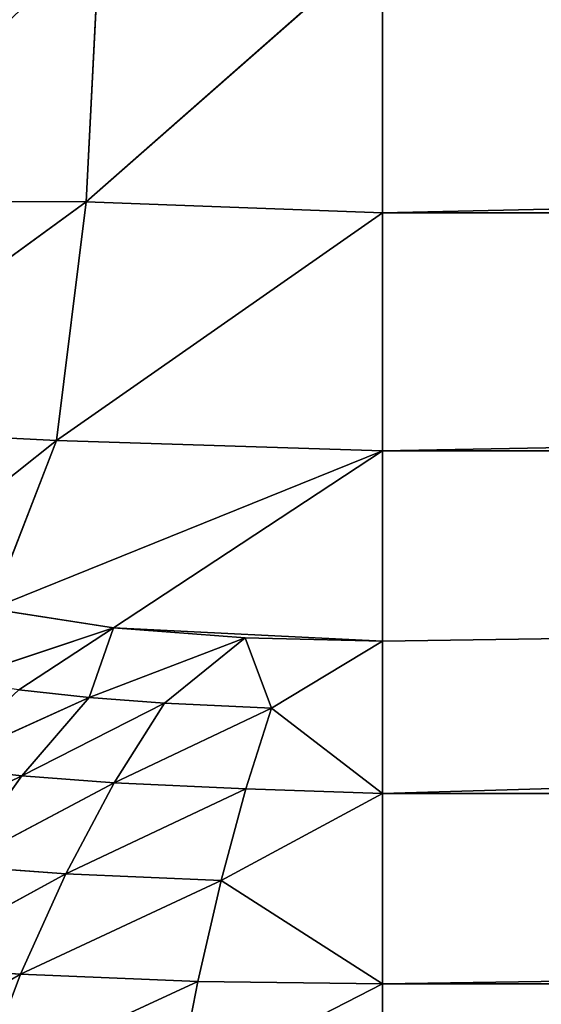
# Model space of a CAD drawing. Extents: x 0 to 500, y -500 to 0.
# Drawn here: x 28 to 31, y -453 to -449 of the extents above; entities that cross this region are included whole.
import ezdxf

# ---------------------------------------------------------------- set-up
doc = ezdxf.new("R2010")
doc.units = 0
doc.header["$LTSCALE"] = 25.4
doc.layers.get('0').update_dxf_attribs({"color": 13, "linetype": 'CONTINUOUS'})

# ---------------------------------------------------------------- blocks, each defined once
blk = doc.blocks.new('GRUPUJ_1')
at = {"color": 0}
for p, q in [((28.7541, 50.5884, 3.5964), (28.8115, 51.7198, 4.0083)), ((28.7541, 50.5884, 3.5964), (28.8115, 51.7198, 4.0083)), ((30, 51.6841, 3.8502), (28.7541, 50.5884, 3.5964)), ((30, 51.6841, 3.8502), (28.7541, 50.5884, 3.5964)), ((30, 51.6841, 3.8502), (30, 50.542, 3.4096)), ((30, 51.6841, 3.8502), (30, 50.542, 3.4096)), ((28.7541, 50.5884, 3.5964), (27.4599, 49.6432, 3.4993)), ((28.7541, 50.5884, 3.5964), (27.4599, 49.6432, 3.4993)), ((27.6453, 50.5898, 4.0587), (28.7541, 50.5884, 3.5964)), ((27.6453, 50.5898, 4.0587), (28.7541, 50.5884, 3.5964)), ((28.629, 49.5846, 2.9308), (28.7541, 50.5884, 3.5964)), ((28.629, 49.5846, 2.9308), (28.7541, 50.5884, 3.5964)), ((30, 50.542, 3.4096), (28.7541, 50.5884, 3.5964)), ((30, 50.542, 3.4096), (28.7541, 50.5884, 3.5964)), ((30, 50.542, 3.4096), (28.629, 49.5846, 2.9308)), ((30, 50.542, 3.4096), (28.629, 49.5846, 2.9308)), ((30, 50.542, 3.4096), (30, 49.5411, 2.7047)), ((81.9967, 50.542, 3.4096), (30, 50.542, 3.4096)), ((81.9967, 50.542, 3.4096), (30, 50.542, 3.4096)), ((30, 50.542, 3.4096), (30, 49.5411, 2.7047)), ((27.4599, 49.6432, 3.4993), (28.629, 49.5846, 2.9308)), ((27.4599, 49.6432, 3.4993), (28.629, 49.5846, 2.9308)), ((27.9385, 49.0354, 2.5962), (28.629, 49.5846, 2.9308)), ((27.9385, 49.0354, 2.5962), (28.629, 49.5846, 2.9308)), ((28.3544, 48.8769, 2.2288), (28.629, 49.5846, 2.9308)), ((28.3544, 48.8769, 2.2288), (28.629, 49.5846, 2.9308)), ((30, 49.5411, 2.7047), (28.629, 49.5846, 2.9308)), ((30, 49.5411, 2.7047), (28.629, 49.5846, 2.9308)), ((30, 49.5411, 2.7047), (28.3544, 48.8769, 2.2288)), ((30, 49.5411, 2.7047), (28.3544, 48.8769, 2.2288)), ((30, 49.5411, 2.7047), (28.869, 48.7969, 1.9774)), ((30, 49.5411, 2.7047), (28.869, 48.7969, 1.9774)), ((30, 49.5411, 2.7047), (30, 48.7416, 1.7778)), ((81.9967, 49.5411, 2.7047), (30, 49.5411, 2.7047)), ((30, 49.5411, 2.7047), (30, 48.7416, 1.7778)), ((81.9967, 49.5411, 2.7047), (30, 49.5411, 2.7047)), ((28.3544, 48.8769, 2.2288), (28.869, 48.7969, 1.9774)), ((28.3544, 48.8769, 2.2288), (28.869, 48.7969, 1.9774)), ((28.869, 48.7969, 1.9774), (28.2025, 48.5752, 1.8951)), ((28.869, 48.7969, 1.9774), (28.2025, 48.5752, 1.8951)), ((28.4707, 48.5364, 1.7476), (28.869, 48.7969, 1.9774)), ((28.4707, 48.5364, 1.7476), (28.869, 48.7969, 1.9774)), ((28.869, 48.7969, 1.9774), (28.7665, 48.5047, 1.62)), ((28.869, 48.7969, 1.9774), (28.7665, 48.5047, 1.62)), ((28.869, 48.7969, 1.9774), (29.4236, 48.755, 1.8279)), ((30, 48.7416, 1.7778), (28.869, 48.7969, 1.9774)), ((30, 48.7416, 1.7778), (28.869, 48.7969, 1.9774)), ((28.869, 48.7969, 1.9774), (29.4236, 48.755, 1.8279)), ((28.7665, 48.5047, 1.62), (29.4236, 48.755, 1.8279)), ((28.7665, 48.5047, 1.62), (29.4236, 48.755, 1.8279)), ((29.0836, 48.4805, 1.518), (29.4236, 48.755, 1.8279)), ((29.0836, 48.4805, 1.518), (29.4236, 48.755, 1.8279)), ((29.5343, 48.4599, 1.4279), (29.4236, 48.755, 1.8279)), ((29.4236, 48.755, 1.8279), (30, 48.7416, 1.7778)), ((29.5343, 48.4599, 1.4279), (29.4236, 48.755, 1.8279)), ((29.4236, 48.755, 1.8279), (30, 48.7416, 1.7778)), ((29.5343, 48.4599, 1.4279), (30, 48.7416, 1.7778)), ((29.5343, 48.4599, 1.4279), (30, 48.7416, 1.7778)), ((30, 48.7416, 1.7778), (30, 48.1019, 1.0362)), ((30, 48.7416, 1.7778), (30, 48.1019, 1.0362)), ((28.1248, 48.2141, 1.5351), (28.7665, 48.5047, 1.62)), ((28.1248, 48.2141, 1.5351), (28.7665, 48.5047, 1.62)), ((28.4707, 48.5364, 1.7476), (28.7665, 48.5047, 1.62)), ((28.4707, 48.5364, 1.7476), (28.7665, 48.5047, 1.62)), ((28.4845, 48.1756, 1.357), (28.7665, 48.5047, 1.62)), ((28.4845, 48.1756, 1.357), (28.7665, 48.5047, 1.62)), ((29.0836, 48.4805, 1.518), (28.7665, 48.5047, 1.62)), ((29.0836, 48.4805, 1.518), (28.7665, 48.5047, 1.62)), ((29.0836, 48.4805, 1.518), (28.4845, 48.1756, 1.357)), ((29.0836, 48.4805, 1.518), (28.4845, 48.1756, 1.357)), ((29.0836, 48.4805, 1.518), (28.8723, 48.1463, 1.2148)), ((29.0836, 48.4805, 1.518), (28.8723, 48.1463, 1.2148)), ((29.5343, 48.4599, 1.4279), (29.0836, 48.4805, 1.518)), ((29.5343, 48.4599, 1.4279), (29.0836, 48.4805, 1.518)), ((28.8723, 48.1463, 1.2148), (29.5343, 48.4599, 1.4279)), ((28.8723, 48.1463, 1.2148), (29.5343, 48.4599, 1.4279)), ((29.5343, 48.4599, 1.4279), (29.4261, 48.1214, 1.0892)), ((29.5343, 48.4599, 1.4279), (29.4261, 48.1214, 1.0892)), ((29.5343, 48.4599, 1.4279), (30, 48.1019, 1.0362)), ((29.5343, 48.4599, 1.4279), (30, 48.1019, 1.0362)), ((28.4845, 48.1756, 1.357), (28.1248, 48.2141, 1.5351)), ((28.4845, 48.1756, 1.357), (28.1248, 48.2141, 1.5351)), ((28.4845, 48.1756, 1.357), (27.7936, 47.8401, 1.3659)), ((28.4845, 48.1756, 1.357), (27.7936, 47.8401, 1.3659)), ((28.4845, 48.1756, 1.357), (28.2138, 47.7969, 1.1359)), ((28.4845, 48.1756, 1.357), (28.2138, 47.7969, 1.1359)), ((28.4845, 48.1756, 1.357), (28.8723, 48.1463, 1.2148)), ((28.4845, 48.1756, 1.357), (28.8723, 48.1463, 1.2148)), ((28.2138, 47.7969, 1.1359), (28.8723, 48.1463, 1.2148)), ((28.2138, 47.7969, 1.1359), (28.8723, 48.1463, 1.2148)), ((28.8723, 48.1463, 1.2148), (28.669, 47.764, 0.9524)), ((28.8723, 48.1463, 1.2148), (28.669, 47.764, 0.9524)), ((28.8723, 48.1463, 1.2148), (29.4261, 48.1214, 1.0892)), ((28.8723, 48.1463, 1.2148), (29.4261, 48.1214, 1.0892)), ((29.4261, 48.1214, 1.0892), (28.669, 47.764, 0.9524)), ((29.4261, 48.1214, 1.0892), (28.669, 47.764, 0.9524)), ((29.3218, 47.736, 0.7904), (29.4261, 48.1214, 1.0892)), ((29.3218, 47.736, 0.7904), (29.4261, 48.1214, 1.0892)), ((30, 48.1019, 1.0362), (29.3218, 47.736, 0.7904)), ((30, 48.1019, 1.0362), (29.3218, 47.736, 0.7904)), ((30, 48.1019, 1.0362), (29.4261, 48.1214, 1.0892)), ((30, 48.1019, 1.0362), (29.4261, 48.1214, 1.0892)), ((30, 48.1019, 1.0362), (30, 47.3013, 0.4723)), ((81.9967, 48.1019, 1.0362), (30, 48.1019, 1.0362)), ((81.9967, 48.1019, 1.0362), (30, 48.1019, 1.0362)), ((30, 48.1019, 1.0362), (30, 47.3013, 0.4723)), ((28.669, 47.764, 0.9524), (27.9615, 47.3763, 0.9639)), ((28.669, 47.764, 0.9524), (27.9615, 47.3763, 0.9639)), ((28.2138, 47.7969, 1.1359), (28.669, 47.764, 0.9524)), ((28.2138, 47.7969, 1.1359), (28.669, 47.764, 0.9524)), ((28.669, 47.764, 0.9524), (28.4789, 47.3412, 0.7387)), ((28.669, 47.764, 0.9524), (28.4789, 47.3412, 0.7387)), ((28.669, 47.764, 0.9524), (29.3218, 47.736, 0.7904)), ((28.669, 47.764, 0.9524), (29.3218, 47.736, 0.7904)), ((28.4789, 47.3412, 0.7387), (29.3218, 47.736, 0.7904)), ((28.4789, 47.3412, 0.7387), (29.3218, 47.736, 0.7904)), ((29.224, 47.3113, 0.5401), (29.3218, 47.736, 0.7904)), ((29.224, 47.3113, 0.5401), (29.3218, 47.736, 0.7904)), ((30, 47.3013, 0.4723), (29.3218, 47.736, 0.7904)), ((30, 47.3013, 0.4723), (29.3218, 47.736, 0.7904)), ((27.9615, 47.3763, 0.9639), (28.4789, 47.3412, 0.7387)), ((27.9615, 47.3763, 0.9639), (28.4789, 47.3412, 0.7387)), ((27.7344, 46.9239, 0.8459), (28.4789, 47.3412, 0.7387)), ((27.7344, 46.9239, 0.8459), (28.4789, 47.3412, 0.7387)), ((28.4789, 47.3412, 0.7387), (28.3069, 46.8877, 0.5796)), ((28.4789, 47.3412, 0.7387), (28.3069, 46.8877, 0.5796)), ((28.3069, 46.8877, 0.5796), (29.224, 47.3113, 0.5401)), ((28.3069, 46.8877, 0.5796), (29.224, 47.3113, 0.5401)), ((29.224, 47.3113, 0.5401), (28.4789, 47.3412, 0.7387)), ((29.224, 47.3113, 0.5401), (28.4789, 47.3412, 0.7387)), ((29.1351, 46.8568, 0.3448), (29.224, 47.3113, 0.5401)), ((29.1351, 46.8568, 0.3448), (29.224, 47.3113, 0.5401)), ((30, 47.3013, 0.4723), (29.224, 47.3113, 0.5401)), ((30, 47.3013, 0.4723), (29.224, 47.3113, 0.5401)), ((30, 47.3013, 0.4723), (29.1351, 46.8568, 0.3448)), ((30, 47.3013, 0.4723), (29.1351, 46.8568, 0.3448)), ((30, 47.3013, 0.4723), (30, 46.3876, 0.1199)), ((81.9967, 47.3013, 0.4723), (30, 47.3013, 0.4723)), ((30, 47.3013, 0.4723), (30, 46.3876, 0.1199)), ((81.9967, 47.3013, 0.4723), (30, 47.3013, 0.4723))]:
    blk.add_line(p, q, dxfattribs=at)
at = {"color": 253}
mesh = blk.add_polyface(dxfattribs=at)
corners = [(10, 494, 25), (20, 6, 25), (10, 6, 25), (20, 313.3891, 25), (20, 437.0823, 25), (20, 494, 25), (20, 62.9177, 25), (20, 186.6109, 25), (20.7872, 319.6131, 25), (20.7872, 430.8583, 25), (23.099, 325.4452, 25), (23.099, 425.0263, 25), (26.7901, 330.518, 25), (26.7901, 419.9534, 25), (31.6279, 334.5122, 25), (31.6279, 415.9592, 25), (46.3954, 341.4388, 25), (46.3954, 409.0327, 25), (54.1359, 347.8295, 25), (54.1359, 402.642, 25), (60.0415, 355.9461, 25), (60.0415, 394.5254, 25), (63.7406, 365.2773, 25), (63.7406, 385.1941, 25), (65, 375.2357, 25), (20.7872, 69.1417, 25), (20.7872, 180.3869, 25), (23.099, 74.9737, 25), (23.099, 174.5548, 25), (26.7901, 80.0466, 25), (26.7901, 169.482, 25), (31.6279, 84.0408, 25), (31.6279, 165.4878, 25), (46.3954, 90.9673, 25), (46.3954, 158.5612, 25), (54.1359, 97.358, 25), (54.1359, 152.1705, 25), (60.0415, 105.4746, 25), (60.0415, 144.0539, 25), (63.7406, 114.8059, 25), (63.7406, 134.7227, 25), (65, 124.7643, 25)]
mesh.append_faces([[corners[k] for k in face] for face in [(0, 1, 2), (4, 0, 5), (22, 23, 24), (39, 40, 41)]], dxfattribs={"vtx0": -1, "color": 253})
mesh.append_faces([[corners[k] for k in face] for face in [(1, 3, 6), (8, 9, 10), (10, 11, 12), (12, 13, 14), (14, 15, 16), (16, 17, 18), (18, 19, 20), (20, 21, 22), (25, 26, 27), (27, 28, 29), (29, 30, 31), (31, 32, 33), (33, 34, 35), (35, 36, 37), (37, 38, 39)]], dxfattribs={"vtx0": -1, "vtx1": -1, "color": 253})
mesh.append_faces([[corners[k] for k in face] for face in [(1, 0, 3), (3, 0, 4)]], dxfattribs={"vtx0": -1, "vtx1": -1, "vtx2": -1, "color": 253})
mesh.append_faces([[corners[k] for k in face] for face in [(6, 3, 7), (4, 8, 3), (8, 4, 9), (10, 9, 11), (12, 11, 13), (14, 13, 15), (16, 15, 17), (18, 17, 19), (20, 19, 21), (22, 21, 23), (7, 25, 6), (25, 7, 26), (27, 26, 28), (29, 28, 30), (31, 30, 32), (33, 32, 34), (35, 34, 36), (37, 36, 38), (39, 38, 40)]], dxfattribs={"vtx0": -1, "vtx2": -1, "color": 253})
mesh = blk.add_polyface(dxfattribs=at)
corners = [(37.2816, 6, 492.7633), (27.4752, 494, 490.8444), (27.4752, 6, 490.8444), (37.2816, 494, 492.7633)]
mesh.append_faces([[corners[k] for k in face] for face in [(0, 1, 2), (1, 0, 3)]], dxfattribs={"vtx0": -1, "color": 253})
mesh = blk.add_polyface(dxfattribs=at)
corners = [(28.8115, 51.7198, 4.0083), (27.6453, 50.5898, 4.0587), (27.7164, 51.64, 4.4234)]
mesh.append_faces([[corners[k] for k in face] for face in [(0, 1, 2)]], dxfattribs={"color": 253})
mesh = blk.add_polyface(dxfattribs=at)
corners = [(28.8115, 51.7198, 4.0083), (28.7541, 50.5884, 3.5964), (27.6453, 50.5898, 4.0587)]
mesh.append_faces([[corners[k] for k in face] for face in [(0, 1, 2)]], dxfattribs={"color": 253})
mesh = blk.add_polyface(dxfattribs=at)
corners = [(30, 51.6841, 3.8502), (28.7541, 50.5884, 3.5964), (28.8115, 51.7198, 4.0083)]
mesh.append_faces([[corners[k] for k in face] for face in [(0, 1, 2)]], dxfattribs={"color": 253})
mesh = blk.add_polyface(dxfattribs=at)
corners = [(30, 50.542, 3.4096), (28.7541, 50.5884, 3.5964), (30, 51.6841, 3.8502)]
mesh.append_faces([[corners[k] for k in face] for face in [(0, 1, 2)]], dxfattribs={"color": 253})
mesh = blk.add_polyface(dxfattribs=at)
corners = [(81.9967, 51.6841, 3.8502), (30, 50.542, 3.4096), (30, 51.6841, 3.8502), (81.9967, 50.542, 3.4096)]
mesh.append_faces([[corners[k] for k in face] for face in [(0, 1, 2), (1, 0, 3)]], dxfattribs={"vtx0": -1, "color": 253})
mesh = blk.add_polyface(dxfattribs=at)
corners = [(28.7541, 50.5884, 3.5964), (27.4599, 49.6432, 3.4993), (27.6453, 50.5898, 4.0587)]
mesh.append_faces([[corners[k] for k in face] for face in [(0, 1, 2)]], dxfattribs={"color": 253})
mesh = blk.add_polyface(dxfattribs=at)
corners = [(28.7541, 50.5884, 3.5964), (28.629, 49.5846, 2.9308), (27.4599, 49.6432, 3.4993)]
mesh.append_faces([[corners[k] for k in face] for face in [(0, 1, 2)]], dxfattribs={"color": 253})
mesh = blk.add_polyface(dxfattribs=at)
corners = [(30, 50.542, 3.4096), (28.629, 49.5846, 2.9308), (28.7541, 50.5884, 3.5964)]
mesh.append_faces([[corners[k] for k in face] for face in [(0, 1, 2)]], dxfattribs={"color": 253})
mesh = blk.add_polyface(dxfattribs=at)
corners = [(30, 49.5411, 2.7047), (28.629, 49.5846, 2.9308), (30, 50.542, 3.4096)]
mesh.append_faces([[corners[k] for k in face] for face in [(0, 1, 2)]], dxfattribs={"color": 253})
mesh = blk.add_polyface(dxfattribs=at)
corners = [(81.9967, 50.542, 3.4096), (30, 49.5411, 2.7047), (30, 50.542, 3.4096), (81.9967, 49.5411, 2.7047)]
mesh.append_faces([[corners[k] for k in face] for face in [(0, 1, 2), (1, 0, 3)]], dxfattribs={"vtx0": -1, "color": 253})
mesh = blk.add_polyface(dxfattribs=at)
corners = [(27.4599, 49.6432, 3.4993), (28.629, 49.5846, 2.9308), (27.9385, 49.0354, 2.5962)]
mesh.append_faces([[corners[k] for k in face] for face in [(0, 1, 2)]], dxfattribs={"color": 253})
mesh = blk.add_polyface(dxfattribs=at)
corners = [(28.629, 49.5846, 2.9308), (28.3544, 48.8769, 2.2288), (27.9385, 49.0354, 2.5962)]
mesh.append_faces([[corners[k] for k in face] for face in [(0, 1, 2)]], dxfattribs={"color": 253})
mesh = blk.add_polyface(dxfattribs=at)
corners = [(28.629, 49.5846, 2.9308), (30, 49.5411, 2.7047), (28.3544, 48.8769, 2.2288)]
mesh.append_faces([[corners[k] for k in face] for face in [(0, 1, 2)]], dxfattribs={"color": 253})
mesh = blk.add_polyface(dxfattribs=at)
corners = [(30, 49.5411, 2.7047), (28.869, 48.7969, 1.9774), (28.3544, 48.8769, 2.2288)]
mesh.append_faces([[corners[k] for k in face] for face in [(0, 1, 2)]], dxfattribs={"color": 253})
mesh = blk.add_polyface(dxfattribs=at)
corners = [(30, 49.5411, 2.7047), (30, 48.7416, 1.7778), (28.869, 48.7969, 1.9774)]
mesh.append_faces([[corners[k] for k in face] for face in [(0, 1, 2)]], dxfattribs={"color": 253})
mesh = blk.add_polyface(dxfattribs=at)
corners = [(30, 48.1019, 1.0362), (81.9967, 49.5411, 2.7047), (81.9967, 48.1019, 1.0362), (30, 48.7416, 1.7778), (30, 49.5411, 2.7047)]
mesh.append_faces([[corners[k] for k in face] for face in [(0, 1, 2), (1, 3, 4)]], dxfattribs={"vtx0": -1, "color": 253})
mesh.append_faces([[corners[k] for k in face] for face in [(1, 0, 3)]], dxfattribs={"vtx0": -1, "vtx2": -1, "color": 253})
mesh = blk.add_polyface(dxfattribs=at)
corners = [(28.3544, 48.8769, 2.2288), (28.869, 48.7969, 1.9774), (28.2025, 48.5752, 1.8951)]
mesh.append_faces([[corners[k] for k in face] for face in [(0, 1, 2)]], dxfattribs={"color": 253})
mesh = blk.add_polyface(dxfattribs=at)
corners = [(28.869, 48.7969, 1.9774), (28.4707, 48.5364, 1.7476), (28.2025, 48.5752, 1.8951)]
mesh.append_faces([[corners[k] for k in face] for face in [(0, 1, 2)]], dxfattribs={"color": 253})
mesh = blk.add_polyface(dxfattribs=at)
corners = [(28.869, 48.7969, 1.9774), (28.7665, 48.5047, 1.62), (28.4707, 48.5364, 1.7476)]
mesh.append_faces([[corners[k] for k in face] for face in [(0, 1, 2)]], dxfattribs={"color": 253})
mesh = blk.add_polyface(dxfattribs=at)
corners = [(28.869, 48.7969, 1.9774), (29.4236, 48.755, 1.8279), (28.7665, 48.5047, 1.62)]
mesh.append_faces([[corners[k] for k in face] for face in [(0, 1, 2)]], dxfattribs={"color": 253})
mesh = blk.add_polyface(dxfattribs=at)
corners = [(28.869, 48.7969, 1.9774), (30, 48.7416, 1.7778), (29.4236, 48.755, 1.8279)]
mesh.append_faces([[corners[k] for k in face] for face in [(0, 1, 2)]], dxfattribs={"color": 253})
mesh = blk.add_polyface(dxfattribs=at)
corners = [(29.4236, 48.755, 1.8279), (29.0836, 48.4805, 1.518), (28.7665, 48.5047, 1.62)]
mesh.append_faces([[corners[k] for k in face] for face in [(0, 1, 2)]], dxfattribs={"color": 253})
mesh = blk.add_polyface(dxfattribs=at)
corners = [(29.4236, 48.755, 1.8279), (29.5343, 48.4599, 1.4279), (29.0836, 48.4805, 1.518)]
mesh.append_faces([[corners[k] for k in face] for face in [(0, 1, 2)]], dxfattribs={"color": 253})
mesh = blk.add_polyface(dxfattribs=at)
corners = [(29.4236, 48.755, 1.8279), (30, 48.7416, 1.7778), (29.5343, 48.4599, 1.4279)]
mesh.append_faces([[corners[k] for k in face] for face in [(0, 1, 2)]], dxfattribs={"color": 253})
mesh = blk.add_polyface(dxfattribs=at)
corners = [(30, 48.7416, 1.7778), (30, 48.1019, 1.0362), (29.5343, 48.4599, 1.4279)]
mesh.append_faces([[corners[k] for k in face] for face in [(0, 1, 2)]], dxfattribs={"color": 253})
mesh = blk.add_polyface(dxfattribs=at)
corners = [(28.4707, 48.5364, 1.7476), (28.7665, 48.5047, 1.62), (28.1248, 48.2141, 1.5351)]
mesh.append_faces([[corners[k] for k in face] for face in [(0, 1, 2)]], dxfattribs={"color": 253})
mesh = blk.add_polyface(dxfattribs=at)
corners = [(28.7665, 48.5047, 1.62), (28.4845, 48.1756, 1.357), (28.1248, 48.2141, 1.5351)]
mesh.append_faces([[corners[k] for k in face] for face in [(0, 1, 2)]], dxfattribs={"color": 253})
mesh = blk.add_polyface(dxfattribs=at)
corners = [(28.7665, 48.5047, 1.62), (29.0836, 48.4805, 1.518), (28.4845, 48.1756, 1.357)]
mesh.append_faces([[corners[k] for k in face] for face in [(0, 1, 2)]], dxfattribs={"color": 253})
mesh = blk.add_polyface(dxfattribs=at)
corners = [(29.0836, 48.4805, 1.518), (28.8723, 48.1463, 1.2148), (28.4845, 48.1756, 1.357)]
mesh.append_faces([[corners[k] for k in face] for face in [(0, 1, 2)]], dxfattribs={"color": 253})
mesh = blk.add_polyface(dxfattribs=at)
corners = [(29.0836, 48.4805, 1.518), (29.5343, 48.4599, 1.4279), (28.8723, 48.1463, 1.2148)]
mesh.append_faces([[corners[k] for k in face] for face in [(0, 1, 2)]], dxfattribs={"color": 253})
mesh = blk.add_polyface(dxfattribs=at)
corners = [(29.5343, 48.4599, 1.4279), (29.4261, 48.1214, 1.0892), (28.8723, 48.1463, 1.2148)]
mesh.append_faces([[corners[k] for k in face] for face in [(0, 1, 2)]], dxfattribs={"color": 253})
mesh = blk.add_polyface(dxfattribs=at)
corners = [(29.5343, 48.4599, 1.4279), (30, 48.1019, 1.0362), (29.4261, 48.1214, 1.0892)]
mesh.append_faces([[corners[k] for k in face] for face in [(0, 1, 2)]], dxfattribs={"color": 253})
mesh = blk.add_polyface(dxfattribs=at)
corners = [(28.4845, 48.1756, 1.357), (27.7936, 47.8401, 1.3659), (28.1248, 48.2141, 1.5351)]
mesh.append_faces([[corners[k] for k in face] for face in [(0, 1, 2)]], dxfattribs={"color": 253})
mesh = blk.add_polyface(dxfattribs=at)
corners = [(28.4845, 48.1756, 1.357), (28.2138, 47.7969, 1.1359), (27.7936, 47.8401, 1.3659)]
mesh.append_faces([[corners[k] for k in face] for face in [(0, 1, 2)]], dxfattribs={"color": 253})
mesh = blk.add_polyface(dxfattribs=at)
corners = [(28.8723, 48.1463, 1.2148), (28.2138, 47.7969, 1.1359), (28.4845, 48.1756, 1.357)]
mesh.append_faces([[corners[k] for k in face] for face in [(0, 1, 2)]], dxfattribs={"color": 253})
mesh = blk.add_polyface(dxfattribs=at)
corners = [(28.8723, 48.1463, 1.2148), (28.669, 47.764, 0.9524), (28.2138, 47.7969, 1.1359)]
mesh.append_faces([[corners[k] for k in face] for face in [(0, 1, 2)]], dxfattribs={"color": 253})
mesh = blk.add_polyface(dxfattribs=at)
corners = [(29.4261, 48.1214, 1.0892), (28.669, 47.764, 0.9524), (28.8723, 48.1463, 1.2148)]
mesh.append_faces([[corners[k] for k in face] for face in [(0, 1, 2)]], dxfattribs={"color": 253})
mesh = blk.add_polyface(dxfattribs=at)
corners = [(29.4261, 48.1214, 1.0892), (29.3218, 47.736, 0.7904), (28.669, 47.764, 0.9524)]
mesh.append_faces([[corners[k] for k in face] for face in [(0, 1, 2)]], dxfattribs={"color": 253})
mesh = blk.add_polyface(dxfattribs=at)
corners = [(30, 48.1019, 1.0362), (29.3218, 47.736, 0.7904), (29.4261, 48.1214, 1.0892)]
mesh.append_faces([[corners[k] for k in face] for face in [(0, 1, 2)]], dxfattribs={"color": 253})
mesh = blk.add_polyface(dxfattribs=at)
corners = [(30, 47.3013, 0.4723), (29.3218, 47.736, 0.7904), (30, 48.1019, 1.0362)]
mesh.append_faces([[corners[k] for k in face] for face in [(0, 1, 2)]], dxfattribs={"color": 253})
mesh = blk.add_polyface(dxfattribs=at)
corners = [(81.9967, 48.1019, 1.0362), (30, 47.3013, 0.4723), (30, 48.1019, 1.0362), (81.9967, 47.3013, 0.4723)]
mesh.append_faces([[corners[k] for k in face] for face in [(0, 1, 2), (1, 0, 3)]], dxfattribs={"vtx0": -1, "color": 253})
mesh = blk.add_polyface(dxfattribs=at)
corners = [(28.669, 47.764, 0.9524), (27.9615, 47.3763, 0.9639), (28.2138, 47.7969, 1.1359)]
mesh.append_faces([[corners[k] for k in face] for face in [(0, 1, 2)]], dxfattribs={"color": 253})
mesh = blk.add_polyface(dxfattribs=at)
corners = [(28.669, 47.764, 0.9524), (28.4789, 47.3412, 0.7387), (27.9615, 47.3763, 0.9639)]
mesh.append_faces([[corners[k] for k in face] for face in [(0, 1, 2)]], dxfattribs={"color": 253})
mesh = blk.add_polyface(dxfattribs=at)
corners = [(29.3218, 47.736, 0.7904), (28.4789, 47.3412, 0.7387), (28.669, 47.764, 0.9524)]
mesh.append_faces([[corners[k] for k in face] for face in [(0, 1, 2)]], dxfattribs={"color": 253})
mesh = blk.add_polyface(dxfattribs=at)
corners = [(29.3218, 47.736, 0.7904), (29.224, 47.3113, 0.5401), (28.4789, 47.3412, 0.7387)]
mesh.append_faces([[corners[k] for k in face] for face in [(0, 1, 2)]], dxfattribs={"color": 253})
mesh = blk.add_polyface(dxfattribs=at)
corners = [(30, 47.3013, 0.4723), (29.224, 47.3113, 0.5401), (29.3218, 47.736, 0.7904)]
mesh.append_faces([[corners[k] for k in face] for face in [(0, 1, 2)]], dxfattribs={"color": 253})
mesh = blk.add_polyface(dxfattribs=at)
corners = [(28.4789, 47.3412, 0.7387), (27.7344, 46.9239, 0.8459), (27.9615, 47.3763, 0.9639)]
mesh.append_faces([[corners[k] for k in face] for face in [(0, 1, 2)]], dxfattribs={"color": 253})
mesh = blk.add_polyface(dxfattribs=at)
corners = [(28.4789, 47.3412, 0.7387), (28.3069, 46.8877, 0.5796), (27.7344, 46.9239, 0.8459)]
mesh.append_faces([[corners[k] for k in face] for face in [(0, 1, 2)]], dxfattribs={"color": 253})
mesh = blk.add_polyface(dxfattribs=at)
corners = [(29.224, 47.3113, 0.5401), (28.3069, 46.8877, 0.5796), (28.4789, 47.3412, 0.7387)]
mesh.append_faces([[corners[k] for k in face] for face in [(0, 1, 2)]], dxfattribs={"color": 253})
mesh = blk.add_polyface(dxfattribs=at)
corners = [(29.224, 47.3113, 0.5401), (29.1351, 46.8568, 0.3448), (28.3069, 46.8877, 0.5796)]
mesh.append_faces([[corners[k] for k in face] for face in [(0, 1, 2)]], dxfattribs={"color": 253})
mesh = blk.add_polyface(dxfattribs=at)
corners = [(30, 47.3013, 0.4723), (29.1351, 46.8568, 0.3448), (29.224, 47.3113, 0.5401)]
mesh.append_faces([[corners[k] for k in face] for face in [(0, 1, 2)]], dxfattribs={"color": 253})
mesh = blk.add_polyface(dxfattribs=at)
corners = [(30, 46.3876, 0.1199), (29.1351, 46.8568, 0.3448), (30, 47.3013, 0.4723)]
mesh.append_faces([[corners[k] for k in face] for face in [(0, 1, 2)]], dxfattribs={"color": 253})
mesh = blk.add_polyface(dxfattribs=at)
corners = [(81.9967, 47.3013, 0.4723), (30, 46.3876, 0.1199), (30, 47.3013, 0.4723), (81.9967, 46.3876, 0.1199)]
mesh.append_faces([[corners[k] for k in face] for face in [(0, 1, 2), (1, 0, 3)]], dxfattribs={"vtx0": -1, "color": 253})

msp = doc.modelspace()

# ---------------------------------------------------------------- block references
at = {"color": 0}
msp.add_blockref('GRUPUJ_1', (0, -500), dxfattribs=at)

doc.saveas('drawing.dxf')
